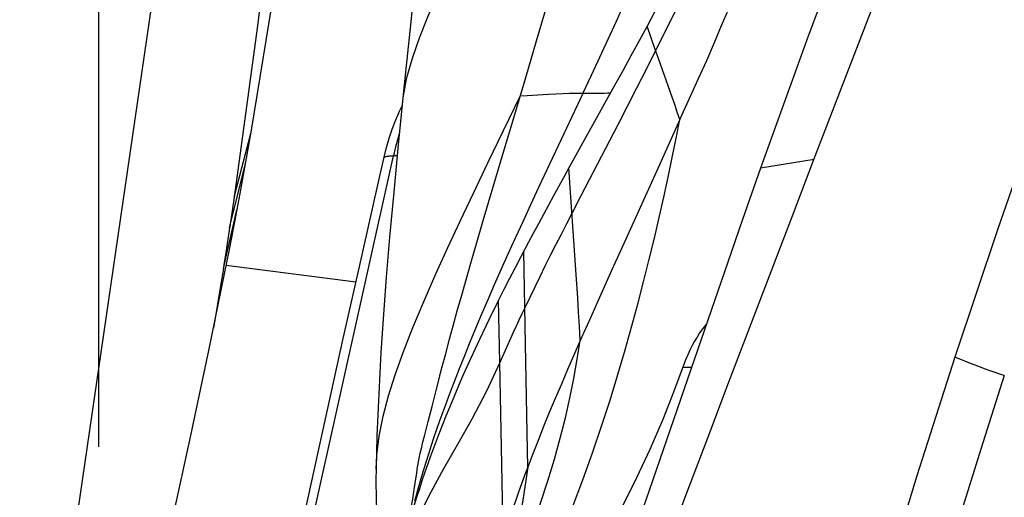
# Model space of a CAD drawing. Units: millimetres. Extents: x 0 to 594, y 0 to 420.
# Drawn here: x 116 to 120, y 87 to 88 of the extents above; entities that cross this region are included whole.
import ezdxf

# ---------------------------------------------------------------- set-up
doc = ezdxf.new("R2010")
doc.units = ezdxf.units.MM
doc.header["$LTSCALE"] = 32.67
doc.linetypes.add('CENTER', pattern=[0.6, 0.375, -0.075, 0.075, -0.075])
for name, color, linetype in [('607040902-000_AXIS', 7, 'CONTINUOUS'), ('607078340-000_CL', 7, 'CONTINUOUS'), ('607088268-000_CL', 7, 'CONTINUOUS')]:
    doc.layers.add(name, color=color, linetype=linetype)

msp = doc.modelspace()

# ---------------------------------------------------------------- linework, layer by layer
at = {"layer": '607040902-000_AXIS', "color": 1, "linetype": 'CENTER'}
msp.add_line((116.6631, 72.0008), (116.6631, 153.615), dxfattribs=at)
at = {"layer": '607078340-000_CL', "color": 7, "linetype": 'CONTINUOUS'}
for p, q in [((117.2435, 88.2373), (117.1585, 87.6176)), ((118.6722, 88.2446), (118.6429, 88.1903)), ((118.6429, 88.1903), (118.6133, 88.1358)), ((118.6133, 88.1358), (118.5834, 88.0813)), ((118.5834, 88.0813), (118.5533, 88.0267)), ((118.5533, 88.0267), (118.3861, 87.7251)), ((117.1955, 87.7129), (117.2208, 87.8557)), ((117.6853, 87.6623), (117.7084, 87.7639)), ((119.2842, 87.7555), (119.0885, 87.7236)), ((117.1806, 87.6308), (117.1955, 87.7129)), ((118.7067, 87.7121), (118.5822, 87.4371)), ((117.6509, 87.5099), (117.6853, 87.6623)), ((117.1585, 87.6176), (117.1514, 87.5679)), ((117.1697, 87.5725), (117.1806, 87.6308)), ((117.1196, 87.3556), (117.1684, 87.5711)), ((117.1514, 87.5679), (117.1442, 87.5183)), ((117.16, 87.5213), (117.1697, 87.5725)), ((117.1442, 87.5183), (117.1373, 87.4724)), ((117.1502, 87.4703), (117.16, 87.5213)), ((117.6166, 87.3575), (117.6509, 87.5099)), ((117.1373, 87.4724), (117.1298, 87.4224)), ((117.1403, 87.4194), (117.1502, 87.4703)), ((117.1298, 87.4224), (117.1217, 87.3699)), ((117.1238, 87.336), (117.1403, 87.4194)), ((117.1217, 87.3699), (117.1195, 87.3556)), ((118.2096, 87.3989), (118.1887, 87.3589)), ((117.0663, 87.0552), (117.1238, 87.336)), ((117.1195, 87.3556), (117.1068, 87.2775)), ((117.559, 87.1), (117.6166, 87.3575)), ((118.1887, 87.3589), (118.1682, 87.3191)), ((118.9562, 87.3445), (118.8205, 86.9505)), ((118.1682, 87.3191), (118.1479, 87.2793)), ((117.1068, 87.2775), (117.0981, 87.2256)), ((118.1479, 87.2793), (118.128, 87.2398)), ((117.0981, 87.2256), (117.0894, 87.1737)), ((117.0894, 87.1737), (117.0832, 87.138)), ((118.8205, 86.9505), (118.6798, 86.5423)), ((117.6791, 86.6203), (117.6791, 86.621))]:
    msp.add_line(p, q, dxfattribs=at)
at = {"layer": '607078340-000_CL', "color": 9, "linetype": 'CONTINUOUS'}
for p, q in [((118.7035, 88.1549), (118.6722, 88.2446)), ((118.7139, 88.1256), (118.7035, 88.1549)), ((118.2331, 87.9896), (118.2073, 87.9882)), ((118.4368, 87.9978), (118.3365, 87.7851)), ((118.4597, 87.9975), (118.4368, 87.9978)), ((118.4824, 87.9973), (118.4597, 87.9975)), ((118.5646, 87.8832), (118.4298, 87.623)), ((117.1586, 87.6176), (117.2208, 87.8558)), ((117.1102, 84.9252), (117.7427, 87.7687)), ((117.7567, 87.7692), (117.7427, 87.7687)), ((117.1424, 87.5058), (117.2015, 87.7458)), ((118.4113, 87.3515), (118.3861, 87.7251)), ((118.0911, 87.5978), (118.1144, 87.6767)), ((118.4298, 87.623), (118.3973, 87.5598)), ((118.069, 87.523), (118.0911, 87.5978)), ((118.0482, 87.4518), (118.069, 87.523)), ((118.0287, 87.3842), (118.0482, 87.4518)), ((118.2268, 87.0783), (118.2201, 87.419)), ((117.1303, 87.3686), (117.6052, 87.3067)), ((118.0103, 87.32), (118.0287, 87.3842)), ((117.993, 87.259), (118.0103, 87.32)), ((117.9769, 87.201), (117.993, 87.259)), ((118.1328, 87.0117), (118.128, 87.2398)), ((117.9617, 87.146), (117.9769, 87.201)), ((117.9475, 87.0936), (117.9617, 87.146)), ((117.9342, 87.0439), (117.9475, 87.0936)), ((118.2338, 86.6906), (118.2268, 87.0783)), ((117.9217, 86.9967), (117.9342, 87.0439)), ((118.1414, 86.5758), (118.1328, 87.0117)), ((117.8845, 86.8499), (117.8994, 86.9093)), ((117.8704, 86.7956), (117.8845, 86.8499)), ((117.8575, 86.7463), (117.8704, 86.7956)), ((117.8498, 86.7161), (117.8575, 86.7463)), ((118.2348, 86.628), (118.2338, 86.6906)), ((118.6821, 86.6923), (118.6241, 86.5675)), ((118.1457, 86.3654), (118.1414, 86.5758))]:
    msp.add_line(p, q, dxfattribs=at)
at = {"layer": '607078340-000_CL', "color": 7, "linetype": 'CONTINUOUS'}
for points in [[(117.2208, 87.8557), (117.3097, 88.3952), (117.3916, 88.9542), (117.4663, 89.532), (117.5337, 90.1278), (117.5938, 90.7409), (117.6468, 91.3714), (117.693, 92.0196), (117.7331, 92.6855), (117.7677, 93.3692)], [(117.6944, 93.2028), (117.6604, 92.582), (117.62, 91.9611), (117.5731, 91.34), (117.5199, 90.7189), (117.4603, 90.0978), (117.3943, 89.4771), (117.3221, 88.857), (117.2435, 88.2373)], [(119.2839, 87.7555), (119.5007, 88.3194), (119.7156, 88.8757), (119.9283, 89.4246), (120.1392, 89.9661), (120.3481, 90.5004), (120.555, 91.0276), (120.7599, 91.5474), (120.9627, 92.0599), (121.1633, 92.5648)], [(121.4714, 91.4289), (121.2583, 90.9159), (121.0517, 90.4091), (120.8517, 89.9089), (120.6581, 89.4153), (120.4711, 88.928), (120.2917, 88.446), (120.1201, 87.9691), (119.9562, 87.4975), (119.8, 87.0311)], [(119.8451, 89.7234), (119.6423, 89.2085), (119.448, 88.7033), (119.2632, 88.2082), (119.0884, 87.7236)], [(117.9456, 89.39), (117.9304, 89.279), (117.915, 89.1679), (117.8998, 89.0566), (117.8849, 88.9443), (117.8705, 88.831), (117.8567, 88.7173), (117.8433, 88.6032), (117.8305, 88.4891), (117.8181, 88.3751), (117.806, 88.2605), (117.7941, 88.1451), (117.7825, 88.0294), (117.7607, 87.8108)], [(117.7515, 87.9014), (117.7663, 87.9353), (117.7748, 87.9521)], [(117.7084, 87.7639), (117.7172, 87.7995), (117.7272, 87.8338), (117.7385, 87.8674), (117.7515, 87.9014)], [(118.7923, 87.9024), (118.7493, 87.8066), (118.7067, 87.7121)], [(117.7607, 87.8108), (117.7438, 87.6355), (117.7288, 87.4715), (117.7164, 87.3246), (117.7062, 87.1891), (117.697, 87.0482), (117.6889, 86.8972), (117.6825, 86.7423), (117.6791, 86.621)], [(118.3861, 87.7251), (118.367, 87.6907), (118.3294, 87.6221)], [(118.5913, 85.9346), (118.6664, 86.1334), (118.7419, 86.333), (118.8179, 86.5336), (118.8944, 86.735), (118.9713, 86.9373), (119.0488, 87.1405), (119.1267, 87.3447), (119.2051, 87.5496), (119.2839, 87.7555)], [(119.0884, 87.7236), (119.0225, 87.536), (118.9562, 87.3445)], [(118.3294, 87.6221), (118.3108, 87.588), (118.2923, 87.554), (118.274, 87.5201), (118.2559, 87.4863), (118.2379, 87.4526), (118.2096, 87.3989)], [(118.5822, 87.4371), (118.5421, 87.3484), (118.5028, 87.2611), (118.4646, 87.1757), (118.4277, 87.0922)], [(118.128, 87.2398), (118.0925, 87.1676), (118.0582, 87.0961), (118.0253, 87.0252), (117.9938, 86.9548), (117.9637, 86.8849), (117.935, 86.8154), (117.9078, 86.7464), (117.8821, 86.6778), (117.858, 86.6095)], [(117.2475, 85.6606), (117.2806, 85.8203), (117.3155, 85.9856), (117.3521, 86.1567), (117.3903, 86.3335), (117.4301, 86.516), (117.4714, 86.7046), (117.5145, 86.8993), (117.559, 87.1)], [(118.4277, 87.0922), (118.4042, 87.0389), (118.3811, 86.9856), (118.3582, 86.9325), (118.3359, 86.8798), (118.3141, 86.8278), (118.293, 86.7765), (118.2727, 86.726), (118.2533, 86.6765), (118.2348, 86.628)], [(116.6343, 85.1932), (116.6437, 85.2301), (116.7182, 85.5275), (116.7913, 85.8277), (116.8629, 86.1306), (116.9327, 86.4361), (117.0004, 86.7443), (117.0663, 87.0552)], [(119.9815, 86.9634), (119.9023, 86.7175), (119.8217, 86.4587), (119.7401, 86.187), (119.6569, 85.8992), (119.5733, 85.5983), (119.4921, 85.293), (119.414, 84.9854), (119.3385, 84.6735), (119.2662, 84.3608), (119.1984, 84.0519), (119.1337, 83.7424), (119.0698, 83.4219), (119.0061, 83.0868), (118.9439, 82.7406), (118.8833, 82.3833)], [(117.6791, 86.6203), (117.6786, 86.5839), (117.6791, 86.5087), (117.6814, 86.4353), (117.6854, 86.3636), (117.6906, 86.294), (117.6968, 86.2277)], [(117.858, 86.6095), (117.8483, 86.5809), (117.8389, 86.5526), (117.8299, 86.5245), (117.8212, 86.4969), (117.813, 86.4697), (117.8049, 86.4423), (117.797, 86.4145), (117.7892, 86.3862), (117.7813, 86.3569)], [(118.2348, 86.628), (118.2232, 86.5969), (118.212, 86.5664), (118.2012, 86.5363), (118.1908, 86.5067), (118.1809, 86.4775), (118.1714, 86.4488), (118.1624, 86.4205), (118.1538, 86.3927), (118.1457, 86.3654)], [(118.6798, 86.5423), (118.534, 86.1198), (118.4592, 85.9033)]]:
    msp.add_lwpolyline(points, dxfattribs=at)
at = {"layer": '607078340-000_CL', "color": 9, "linetype": 'CONTINUOUS'}
for points in [[(117.7755, 87.9596), (117.7792, 87.9894), (117.7924, 88.0561), (117.8122, 88.127), (117.8378, 88.2017), (117.8683, 88.279), (117.9023, 88.3572), (117.9394, 88.4369), (117.9805, 88.5207), (118.0258, 88.6093), (118.0746, 88.7019), (118.1266, 88.7986)], [(118.9953, 88.774), (118.9653, 88.7055), (118.9347, 88.6372), (118.9036, 88.5689), (118.8719, 88.5006), (118.8396, 88.4321), (118.8065, 88.3634), (118.7728, 88.2943), (118.7384, 88.2247), (118.7035, 88.1549)], [(118.9012, 88.6972), (118.8776, 88.6473), (118.8534, 88.5973), (118.8288, 88.5472), (118.8037, 88.497), (118.7782, 88.4468), (118.7523, 88.3964), (118.7259, 88.3459), (118.6992, 88.2953), (118.6722, 88.2446)], [(118.2275, 88.0559), (118.2475, 88.1232), (118.2673, 88.1902), (118.2869, 88.2569), (118.3062, 88.3232), (118.3253, 88.3891), (118.3442, 88.4546), (118.363, 88.5198), (118.3815, 88.5846)], [(118.4368, 87.9978), (118.4681, 88.0645), (118.4992, 88.1308), (118.5299, 88.1969), (118.5602, 88.2628), (118.5901, 88.3285), (118.6195, 88.3939), (118.6484, 88.4591), (118.6768, 88.524), (118.7046, 88.5888)], [(118.7923, 87.9024), (118.8272, 87.9774), (118.8601, 88.0496), (118.8909, 88.1186), (118.9194, 88.1844), (118.9456, 88.2466), (118.9702, 88.3054), (119.0136, 88.4082)], [(118.7035, 88.1549), (118.6685, 88.0859), (118.6337, 88.0176), (118.5991, 87.95), (118.5646, 87.8832)], [(118.7923, 87.9024), (118.7832, 87.9296), (118.7738, 87.9568), (118.7642, 87.9842), (118.7139, 88.1256)], [(118.1144, 87.6767), (118.1521, 87.8031), (118.1653, 87.8475), (118.2275, 88.0559)], [(117.6791, 86.621), (117.682, 86.6718), (117.6908, 86.7415), (117.7054, 86.8145), (117.725, 86.8889), (117.7491, 86.9658), (117.7785, 87.0484), (117.8141, 87.1398), (117.8549, 87.2375), (117.8985, 87.3367), (117.9423, 87.4329), (117.9872, 87.5292), (118.0358, 87.6318), (118.0892, 87.7434), (118.1465, 87.8621), (118.2073, 87.9882)], [(118.4368, 87.9978), (118.4128, 87.9978), (118.3882, 87.9973), (118.363, 87.9965), (118.3374, 87.9953), (118.3114, 87.994), (118.2331, 87.9896)], [(118.5382, 87.9994), (118.5271, 87.9983), (118.516, 87.9977), (118.5048, 87.9974), (118.4936, 87.9973), (118.4824, 87.9973)], [(118.3996, 86.4811), (118.4374, 86.5813), (118.4725, 86.6799), (118.5056, 86.7779), (118.5365, 86.8737), (118.5652, 86.9671), (118.5918, 87.0579), (118.6166, 87.1458), (118.6397, 87.2309), (118.6609, 87.3123), (118.6804, 87.3906), (118.699, 87.4675), (118.7167, 87.5436), (118.7334, 87.6181), (118.7494, 87.6911), (118.7646, 87.7628), (118.7785, 87.834), (118.7923, 87.9024)], [(117.7649, 87.853), (117.7599, 87.8361), (117.7509, 87.8025), (117.7429, 87.7687)], [(117.7429, 87.7686), (117.7377, 87.7684), (117.7329, 87.7681), (117.7284, 87.7677), (117.7243, 87.7673), (117.7204, 87.7668), (117.7169, 87.7662), (117.7138, 87.7655), (117.7109, 87.7647), (117.7084, 87.7639)], [(118.3365, 87.7851), (118.305, 87.7182), (118.2745, 87.653), (118.2449, 87.5896), (118.2164, 87.5278), (118.1888, 87.4676), (118.1622, 87.4089), (118.1366, 87.3516), (118.112, 87.2959), (118.0883, 87.2415), (118.0655, 87.1884), (118.0438, 87.1367), (118.0229, 87.0861), (118.0029, 87.0366), (117.9837, 86.9882), (117.9655, 86.9413), (117.9483, 86.8963), (117.9321, 86.8528), (117.9167, 86.8106), (117.9022, 86.77), (117.8885, 86.7306), (117.8756, 86.6917), (117.8634, 86.6529), (117.8517, 86.6145), (117.8407, 86.5765), (117.8301, 86.539), (117.8198, 86.5019)], [(118.3973, 87.5598), (118.3771, 87.5204), (118.357, 87.4812), (118.3372, 87.4421), (118.3176, 87.4032), (118.2982, 87.3645), (118.2792, 87.326), (118.2605, 87.2879), (118.2422, 87.25), (118.2242, 87.2125)], [(118.4277, 87.0922), (118.4246, 87.1443), (118.4214, 87.1961), (118.4181, 87.2479), (118.4113, 87.3515)], [(118.2242, 87.2125), (118.2134, 87.1897), (118.2028, 87.167), (118.1923, 87.1445), (118.1819, 87.122), (118.1718, 87.0997), (118.1618, 87.0775), (118.1519, 87.0554), (118.1423, 87.0335), (118.1328, 87.0117)], [(118.891, 87.1552), (118.8896, 87.1535), (118.8762, 87.1362), (118.865, 87.1202), (118.8555, 87.105), (118.8465, 87.0896), (118.8376, 87.0733), (118.8291, 87.0568), (118.8213, 87.0403), (118.8142, 87.024), (118.8077, 87.0079), (118.7693, 86.903)], [(118.1454, 86.1489), (118.1844, 86.2391), (118.22, 86.3266), (118.2525, 86.4122), (118.2822, 86.4961), (118.309, 86.5778), (118.333, 86.6573), (118.3542, 86.7341), (118.3728, 86.8084), (118.3895, 86.8811), (118.4043, 86.9528), (118.4166, 87.0239), (118.4277, 87.0923)], [(118.1328, 87.0117), (118.0824, 86.9038), (118.0298, 86.8041), (117.9772, 86.7106), (117.9265, 86.6218), (117.8794, 86.5362), (117.8371, 86.4521), (117.8006, 86.3684), (117.7709, 86.284)], [(119.8, 87.0311), (119.6613, 86.5957), (119.5316, 86.1698), (119.4109, 85.7535), (119.2998, 85.3476), (119.1978, 84.9516), (119.104, 84.5636), (119.0181, 84.1825), (118.9401, 83.8092), (118.8695, 83.4452), (118.806, 83.0906), (118.7493, 82.745), (118.6995, 82.4088)], [(119.9815, 86.9634), (119.9655, 86.9688), (119.948, 86.9748), (119.9292, 86.9815), (119.9093, 86.9888), (119.8886, 86.9966), (119.8671, 87.0047), (119.845, 87.0133), (119.8226, 87.0221), (119.8, 87.0311)], [(117.8994, 86.9093), (117.9101, 86.9518), (117.9158, 86.974), (117.9217, 86.9967)], [(118.8351, 86.9928), (118.8347, 86.9928), (118.8255, 86.9933), (118.8168, 86.9933), (118.809, 86.9928), (118.802, 86.9918)], [(118.7693, 86.903), (118.7297, 86.8028), (118.6821, 86.6923)], [(117.8259, 86.5922), (117.828, 86.6063), (117.8302, 86.6201), (117.8324, 86.6336), (117.8348, 86.6469), (117.8373, 86.6603), (117.8401, 86.6739), (117.8431, 86.6876), (117.8463, 86.7017), (117.8498, 86.7161)], [(118.2348, 86.628), (118.2161, 86.4996), (118.1898, 86.3681), (118.1554, 86.2341)], [(117.7813, 86.3569), (117.7857, 86.3742), (117.7901, 86.3922), (117.7945, 86.4111), (117.7988, 86.4311), (117.803, 86.4519), (117.8069, 86.4721), (117.8103, 86.4917), (117.8136, 86.5108), (117.8165, 86.5289), (117.8191, 86.5459), (117.8259, 86.5922)], [(118.6241, 86.5675), (118.5568, 86.4347), (118.4872, 86.3084)]]:
    msp.add_lwpolyline(points, dxfattribs=at)
at = {"layer": '607088268-000_CL', "color": 7, "linetype": 'CONTINUOUS'}
msp.add_lwpolyline([(116.373, 85.0038), (116.6286, 86.7555), (116.8829, 88.4994), (117.1359, 90.2355), (117.3877, 91.9636), (117.6381, 93.684)], dxfattribs=at)

doc.saveas('drawing.dxf')
